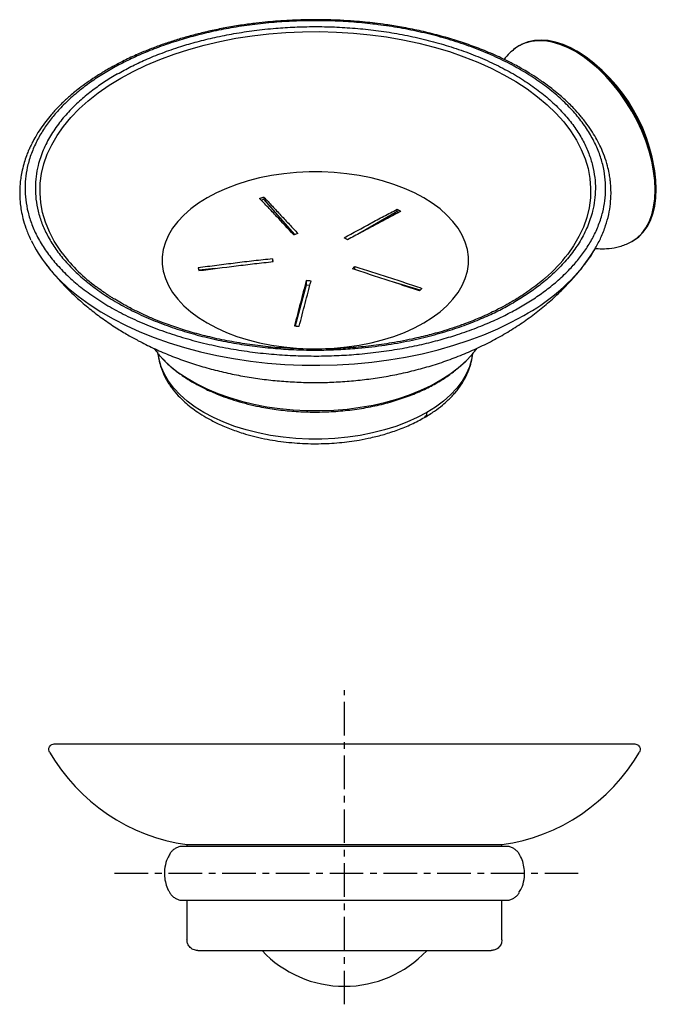
# Model space of a CAD drawing. Units: millimetres. Extents: x -370 to 210, y -33 to 320.
# Drawn here: x -370 to -252, y 11 to 194 of the extents above; entities that cross this region are included whole.
import ezdxf

# ---------------------------------------------------------------- set-up
doc = ezdxf.new("R2010")
doc.units = ezdxf.units.MM
doc.linetypes.add('CENTER', pattern=[2, 1.25, -0.25, 0.25, -0.25])
doc.layers.add('A2', color=1, linetype='CENTER')

msp = doc.modelspace()

# ---------------------------------------------------------------- linework, layer by layer
for p, q in [((-325.077, 160.173), (-324.583, 160.318)), ((-324.583, 160.73), (-324.583, 160.318)), ((-318.811, 153.779), (-324.583, 160.318)), ((-299.758, 158.048), (-306.7, 154.041)), ((-299.758, 158.048), (-299.758, 158.46)), ((-299.758, 158.048), (-299.491, 157.895)), ((-322.968, 149.252), (-322.968, 148.723)), ((-333.618, 147.445), (-336.685, 147.164)), ((-307.663, 147.256), (-307.663, 147.853)), ((-316.692, 145.197), (-316.692, 144.363)), ((-295.478, 143.435), (-300.665, 144.96)), ((-316.692, 144.363), (-318.772, 136.782)), ((-316.019, 144.302), (-316.692, 144.363)), ((-344.363, 131.737), (-344.259, 131.612)), ((-338.879, 40.346), (-309.579, 40.346)), ((-309.579, 40.346), (-280.279, 40.346)), ((-279.079, 39.994), (-340.079, 39.994)), ((-340.079, 29.994), (-279.079, 29.994))]:
    msp.add_line(p, q)
at = {"flags": 128}
for points in [[(-351.213, 182.849), (-348.915, 184.096), (-346.488, 185.26), (-343.942, 186.335), (-341.285, 187.317), (-338.53, 188.203), (-335.684, 188.99), (-332.761, 189.674), (-329.77, 190.252), (-326.722, 190.724), (-323.631, 191.086), (-320.506, 191.338), (-317.361, 191.478), (-314.207, 191.506), (-311.056, 191.422), (-307.919, 191.226), (-304.81, 190.919), (-301.739, 190.502), (-298.719, 189.976), (-295.76, 189.345), (-292.874, 188.609), (-290.072, 187.772), (-287.365, 186.838), (-284.762, 185.809), (-282.274, 184.689), (-279.911, 183.483), (-277.68, 182.195), (-275.591, 180.831), (-273.651, 179.394), (-271.869, 177.892), (-270.249, 176.329), (-268.8, 174.711), (-267.526, 173.046), (-266.432, 171.337), (-265.522, 169.594), (-264.799, 167.821), (-264.268, 166.026), (-263.928, 164.215), (-263.782, 162.396), (-263.831, 160.575), (-264.074, 158.76), (-264.51, 156.956), (-265.137, 155.171), (-265.953, 153.412), (-266.956, 151.685), (-268.031, 150.142)], [(-251.78, 162.067), (-251.852, 163.789), (-252.066, 165.577), (-252.42, 167.414), (-252.911, 169.282), (-253.534, 171.163), (-254.283, 173.038), (-255.151, 174.891), (-256.13, 176.703), (-257.209, 178.456), (-258.38, 180.134), (-259.63, 181.721), (-260.947, 183.201), (-262.319, 184.56), (-263.733, 185.785), (-265.174, 186.864), (-266.63, 187.787), (-268.085, 188.544), (-269.527, 189.13), (-270.94, 189.537), (-272.312, 189.762), (-273.63, 189.803), (-274.879, 189.659), (-276.05, 189.333), (-277.13, 188.826), (-278.108, 188.144), (-278.288, 187.99)], [(-251.568, 162.19), (-251.638, 163.885), (-251.845, 165.644), (-252.188, 167.451), (-252.665, 169.289), (-253.269, 171.14), (-253.997, 172.988), (-254.84, 174.816), (-255.791, 176.605), (-256.842, 178.34), (-257.982, 180.004), (-259.201, 181.582), (-260.487, 183.059), (-261.829, 184.421), (-263.213, 185.655), (-264.628, 186.751), (-266.059, 187.697), (-267.493, 188.485), (-268.917, 189.108), (-270.319, 189.559), (-271.683, 189.835), (-272.999, 189.932), (-274.253, 189.851), (-275.433, 189.592), (-276.53, 189.156), (-276.917, 188.949)], [(-361.99, 150.182), (-362.466, 150.836), (-363.56, 152.544), (-364.47, 154.288), (-365.192, 156.061), (-365.724, 157.856), (-366.063, 159.666), (-366.209, 161.486), (-366.16, 163.306), (-365.918, 165.122), (-365.482, 166.926), (-364.855, 168.711), (-364.038, 170.47), (-363.036, 172.196), (-361.851, 173.884), (-360.488, 175.527), (-358.953, 177.118), (-357.252, 178.651), (-355.389, 180.121), (-353.374, 181.522), (-351.213, 182.849)], [(-335.148, 137.332), (-333.415, 136.411), (-331.556, 135.576), (-329.584, 134.832), (-327.513, 134.185), (-325.356, 133.639), (-323.128, 133.197), (-320.844, 132.863), (-318.521, 132.639), (-316.173, 132.527), (-313.818, 132.527), (-311.47, 132.639), (-309.147, 132.863), (-306.864, 133.197), (-304.636, 133.639), (-302.479, 134.185), (-300.407, 134.832), (-298.435, 135.576), (-296.576, 136.411), (-294.843, 137.332), (-293.248, 138.332), (-291.801, 139.406), (-290.513, 140.544), (-289.392, 141.74), (-288.445, 142.985), (-287.681, 144.271), (-287.102, 145.589), (-286.715, 146.931), (-286.52, 148.286), (-286.52, 149.646), (-286.715, 151.001), (-287.102, 152.342), (-287.681, 153.66), (-288.445, 154.947), (-289.392, 156.192), (-290.513, 157.388), (-291.801, 158.526), (-293.248, 159.599), (-294.843, 160.6), (-296.576, 161.521), (-298.435, 162.356), (-300.407, 163.1), (-302.479, 163.747), (-304.636, 164.293), (-306.864, 164.735), (-309.147, 165.068), (-311.47, 165.292), (-313.818, 165.404), (-316.173, 165.404), (-318.521, 165.292), (-320.844, 165.068), (-323.128, 164.735), (-325.356, 164.293), (-327.513, 163.747), (-329.584, 163.1), (-331.556, 162.356), (-333.415, 161.521), (-335.148, 160.6), (-336.744, 159.599), (-338.19, 158.526), (-339.479, 157.388), (-340.6, 156.192), (-341.546, 154.947), (-342.311, 153.66), (-342.889, 152.342), (-343.277, 151.001), (-343.471, 149.646), (-343.471, 148.286), (-343.277, 146.931), (-342.889, 145.589), (-342.311, 144.271), (-341.546, 142.985), (-340.6, 141.74), (-339.479, 140.544), (-338.19, 139.406), (-336.744, 138.332), (-335.148, 137.332)], [(-256.844, 152.093), (-256.13, 152.453), (-255.151, 153.135), (-254.283, 153.985), (-253.534, 154.996), (-252.911, 156.158), (-252.42, 157.459), (-252.066, 158.887), (-251.852, 160.428), (-251.78, 162.067)], [(-255.918, 152.575), (-255.791, 152.65), (-254.84, 153.341), (-253.997, 154.194), (-253.269, 155.203), (-252.665, 156.356), (-252.188, 157.644), (-251.845, 159.055), (-251.638, 160.575), (-251.568, 162.19)], [(-264.966, 148.13), (-263.853, 149.664), (-262.931, 151.142)], [(-365.034, 148.141), (-364.173, 147.087), (-362.645, 145.43), (-360.95, 143.828), (-359.094, 142.287), (-357.083, 140.812), (-354.924, 139.408), (-352.624, 138.081), (-350.193, 136.835), (-347.638, 135.673), (-344.968, 134.602), (-342.193, 133.623), (-339.323, 132.742), (-336.367, 131.96), (-333.336, 131.28), (-330.24, 130.705), (-327.091, 130.237), (-323.9, 129.878), (-320.677, 129.628), (-317.434, 129.489), (-314.183, 129.461), (-310.934, 129.545), (-307.7, 129.739), (-304.492, 130.044), (-301.32, 130.458), (-298.196, 130.979), (-295.132, 131.607), (-292.137, 132.338), (-289.222, 133.17), (-286.398, 134.101), (-283.675, 135.126), (-281.061, 136.243), (-278.567, 137.447), (-276.2, 138.735)], [(-344.259, 131.612), (-343.296, 130.55), (-341.974, 129.314), (-340.49, 128.141), (-338.854, 127.037), (-337.074, 126.01), (-335.163, 125.065), (-333.13, 124.209), (-330.989, 123.446), (-328.751, 122.78), (-326.432, 122.217), (-324.044, 121.759), (-321.601, 121.409), (-319.119, 121.169), (-316.613, 121.041), (-314.096, 121.025), (-311.585, 121.121), (-309.095, 121.329), (-306.64, 121.648), (-304.234, 122.075), (-301.894, 122.609), (-299.632, 123.246), (-297.462, 123.981), (-295.397, 124.812), (-293.449, 125.732), (-291.631, 126.736), (-289.953, 127.819), (-288.425, 128.973), (-287.056, 130.192), (-285.854, 131.468), (-285.647, 131.715)], [(-294.278, 120.675), (-296.059, 119.728), (-297.97, 118.869), (-299.998, 118.105), (-302.127, 117.439), (-304.345, 116.878), (-306.635, 116.424), (-308.983, 116.08), (-311.372, 115.85), (-313.785, 115.735), (-316.207, 115.735), (-318.62, 115.85), (-321.009, 116.08), (-323.356, 116.424), (-325.647, 116.878), (-327.864, 117.439), (-329.994, 118.105), (-332.021, 118.869), (-333.932, 119.728), (-335.714, 120.675), (-337.354, 121.703), (-338.841, 122.806), (-340.166, 123.977), (-341.319, 125.206), (-342.291, 126.486), (-343.078, 127.809), (-343.672, 129.164), (-344.071, 130.543), (-344.234, 131.542)], [(-285.751, 131.596), (-285.921, 130.543), (-286.319, 129.164), (-286.914, 127.809), (-287.7, 126.486), (-288.673, 125.206), (-289.825, 123.977), (-291.15, 122.806), (-292.637, 121.703), (-294.278, 120.675)]]:
    msp.add_lwpolyline(points, dxfattribs=at)
for centre, radius, start, end in [((-283.226, 161.058), 31.688, 2.48893, 57.50569), ((-345.436, 163.549), 24.93, 205.83449, 218.17344), ((-336.838, 169.462), 31.692, 217.47137, 233.28529), ((-291.591, 168.053), 29.595, 310.98091, 322.75609), ((-294.104, 171.558), 37.389, 298.61074, 321.19939), ((-333.994, 75.207), 35.202, 210.11729, 262.02325), ((-285.164, 75.207), 35.202, 277.97675, 329.88271), ((-309.579, 34.994), 21, 223.17744, 316.7506)]:
    msp.add_arc(centre, radius, start, end)
for points, knots in [([(-262.884, 151.273), (-262.528, 151.915), (-261.763, 153.29), (-260.978, 155.363), (-260.401, 157.449), (-260.078, 159.443), (-259.979, 161.127), (-260.008, 162.445), (-260.079, 163.379), (-260.186, 164.278), (-260.359, 165.309), (-260.679, 166.705), (-261.187, 168.307), (-261.864, 169.939), (-262.609, 171.415), (-263.454, 172.846), (-264.469, 174.331), (-265.631, 175.804), (-266.758, 177.061), (-267.72, 178.039), (-268.573, 178.849), (-269.531, 179.703), (-270.733, 180.699), (-272.221, 181.829), (-273.883, 182.972), (-275.523, 183.997), (-276.93, 184.808), (-278.072, 185.426), (-279.105, 185.958), (-280.224, 186.507), (-281.599, 187.142), (-283.565, 187.987), (-286.103, 188.966), (-289.179, 189.994), (-292.384, 190.909), (-295.656, 191.694), (-298.825, 192.319), (-301.586, 192.76), (-303.844, 193.056), (-305.821, 193.273), (-307.958, 193.461), (-310.288, 193.608), (-312.799, 193.699), (-315.249, 193.725), (-317.599, 193.687), (-319.817, 193.599), (-321.851, 193.472), (-323.926, 193.297), (-326.131, 193.062), (-328.681, 192.722), (-331.421, 192.27), (-334.156, 191.724), (-336.739, 191.121), (-339.175, 190.468), (-341.517, 189.76), (-343.806, 188.985), (-346.086, 188.124), (-348.468, 187.12), (-351.047, 185.911), (-352.765, 184.957), (-353.68, 184.45)], [0, 0, 0, 0, 0.0230039, 0.0492824, 0.0734726, 0.096661, 0.11867, 0.1316202, 0.1420093, 0.1507578, 0.1623737, 0.1774998, 0.1990575, 0.2183182, 0.2352876, 0.2521185, 0.2706984, 0.2906845, 0.3083936, 0.3199979, 0.3299406, 0.3415688, 0.355645, 0.3725045, 0.3914123, 0.4080983, 0.4215783, 0.4318453, 0.439912, 0.4497828, 0.4617628, 0.4758333, 0.4997753, 0.524019, 0.548378, 0.5727939, 0.5964296, 0.6168214, 0.6313786, 0.6437967, 0.6579995, 0.6756268, 0.6917551, 0.7094943, 0.7257804, 0.7398589, 0.7550016, 0.7676606, 0.7827726, 0.8008725, 0.8212103, 0.8410499, 0.8600269, 0.8781702, 0.8959368, 0.9140246, 0.9323561, 0.9515178, 0.9741804, 1, 1, 1, 1]), ([(-276.812, 140.314), (-275.981, 140.813), (-274.319, 141.81), (-271.978, 143.475), (-269.715, 145.317), (-267.709, 147.249), (-265.98, 149.219), (-264.526, 151.199), (-263.263, 153.321), (-262.233, 155.582), (-261.516, 157.845), (-261.097, 160.08), (-260.951, 162.259), (-261.076, 164.504), (-261.495, 166.798), (-262.23, 169.127), (-263.295, 171.466), (-264.7, 173.795), (-266.452, 176.09), (-268.547, 178.325), (-270.976, 180.475), (-273.726, 182.517), (-276.768, 184.425), (-280.074, 186.181), (-283.611, 187.769), (-287.335, 189.171), (-291.206, 190.38), (-295.183, 191.392), (-299.217, 192.204), (-303.269, 192.818), (-307.302, 193.242), (-311.277, 193.484), (-315.165, 193.557), (-318.94, 193.472), (-322.811, 193.231), (-326.732, 192.817), (-330.649, 192.222), (-334.325, 191.493), (-337.753, 190.653), (-341.167, 189.655), (-344.514, 188.497), (-347.705, 187.191), (-350.589, 185.839), (-352.316, 184.88), (-353.179, 184.4)], [0, 0, 0, 0, 0.02119115, 0.04238085, 0.06562636, 0.09033667, 0.11132544, 0.1332615, 0.15615612, 0.18001488, 0.20483712, 0.22658031, 0.24884117, 0.27160605, 0.29532076, 0.31947393, 0.34404809, 0.36935077, 0.39495397, 0.42083703, 0.44711715, 0.47351238, 0.5, 0.52648473, 0.55287998, 0.57916297, 0.6050432, 0.63064647, 0.6559519, 0.68052339, 0.70467654, 0.72839394, 0.75115612, 0.773417, 0.79516288, 0.81998312, 0.84384094, 0.86673563, 0.88867262, 0.90966332, 0.93437364, 0.95761915, 0.97880734, 1, 1, 1, 1]), ([(-351.83, 183.621), (-350.997, 184.084), (-349.331, 185.009), (-346.548, 186.313), (-343.47, 187.573), (-340.242, 188.69), (-336.949, 189.653), (-333.642, 190.463), (-330.096, 191.166), (-326.317, 191.74), (-322.535, 192.139), (-318.801, 192.372), (-315.159, 192.454), (-311.409, 192.384), (-307.575, 192.15), (-303.684, 191.741), (-299.775, 191.148), (-295.884, 190.366), (-292.048, 189.39), (-288.314, 188.223), (-284.721, 186.871), (-281.308, 185.339), (-278.12, 183.645), (-275.185, 181.805), (-272.533, 179.834), (-270.19, 177.761), (-268.169, 175.605), (-266.478, 173.39), (-265.122, 171.144), (-264.096, 168.887), (-263.387, 166.641), (-262.982, 164.428), (-262.862, 162.263), (-263.002, 160.161), (-263.443, 157.811), (-264.293, 155.266), (-265.651, 152.596), (-267.322, 150.148), (-269.233, 147.925), (-271.316, 145.919), (-273.499, 144.142), (-275.757, 142.536), (-277.36, 141.574), (-278.162, 141.093)], [0, 0, 0, 0, 0.0211915, 0.0423814, 0.0656273, 0.0903379, 0.111327, 0.1332633, 0.1561583, 0.1800174, 0.20484, 0.2265835, 0.2488446, 0.2716099, 0.2953249, 0.3194784, 0.3440529, 0.3693559, 0.3949595, 0.420843, 0.4471234, 0.473519, 0.5000071, 0.5264921, 0.5528877, 0.5791711, 0.6050517, 0.6306553, 0.6559612, 0.6805329, 0.7046864, 0.7284042, 0.7511667, 0.7734279, 0.7951741, 0.8261996, 0.8556146, 0.8834254, 0.909662, 0.9343727, 0.9576185, 0.978807, 1, 1, 1, 1]), ([(-277.796, 188.389), (-278.166, 188.097), (-278.956, 187.475), (-279.574, 186.737), (-279.903, 186.344)], [0, 0, 0, 0, 0.46768855, 1, 1, 1, 1]), ([(-353.68, 184.45), (-354.316, 184.072), (-355.527, 183.352), (-357.134, 182.274), (-358.52, 181.268), (-359.652, 180.377), (-360.523, 179.644), (-361.175, 179.067), (-361.729, 178.556), (-362.292, 178.014), (-362.89, 177.411), (-363.515, 176.746), (-364.286, 175.876), (-365.189, 174.766), (-366.154, 173.429), (-366.983, 172.111), (-367.618, 170.957), (-368.069, 170.029), (-368.431, 169.206), (-368.797, 168.279), (-369.186, 167.12), (-369.531, 165.809), (-369.773, 164.532), (-369.916, 163.388), (-369.989, 162.325), (-370.003, 161.361), (-369.969, 160.413), (-369.886, 159.402), (-369.71, 158.161), (-369.39, 156.65), (-368.83, 154.874), (-368.348, 153.559), (-367.965, 152.854), (-367.943, 152.814)], [0, 0, 0, 0, 0.0468476, 0.0892276, 0.1263729, 0.1610487, 0.1874002, 0.2052651, 0.2221144, 0.2407239, 0.261167, 0.283488, 0.3074767, 0.3472797, 0.3912502, 0.4345661, 0.4701427, 0.4973337, 0.5188133, 0.5442314, 0.5799964, 0.6214099, 0.6592567, 0.6913328, 0.7206575, 0.7512982, 0.7751756, 0.8034852, 0.83946, 0.8833836, 0.9355683, 0.9963342, 1, 1, 1, 1]), ([(-353.179, 184.4), (-354.011, 183.902), (-355.673, 182.905), (-358.013, 181.24), (-360.276, 179.398), (-362.283, 177.466), (-364.011, 175.495), (-365.466, 173.516), (-366.728, 171.394), (-367.759, 169.132), (-368.476, 166.869), (-368.895, 164.634), (-369.041, 162.455), (-368.916, 160.211), (-368.496, 157.916), (-367.761, 155.588), (-366.697, 153.249), (-365.292, 150.92), (-363.539, 148.624), (-361.444, 146.389), (-359.015, 144.239), (-356.265, 142.197), (-353.224, 140.289), (-349.918, 138.533), (-346.38, 136.945), (-342.656, 135.543), (-338.785, 134.334), (-334.808, 133.322), (-330.774, 132.511), (-326.722, 131.896), (-322.689, 131.472), (-318.714, 131.23), (-314.827, 131.158), (-311.052, 131.242), (-307.18, 131.484), (-303.26, 131.898), (-299.343, 132.493), (-295.667, 133.221), (-292.238, 134.061), (-288.824, 135.059), (-285.478, 136.217), (-282.287, 137.524), (-279.403, 138.875), (-277.676, 139.834), (-276.812, 140.314)], [0, 0, 0, 0, 0.0211911, 0.0423808, 0.0656264, 0.0903367, 0.1113254, 0.1332615, 0.1561561, 0.1800149, 0.2048371, 0.2265803, 0.2488412, 0.2716061, 0.2953208, 0.3194739, 0.3440481, 0.3693508, 0.394954, 0.420837, 0.4471172, 0.4735124, 0.5, 0.5264847, 0.55288, 0.579163, 0.6050432, 0.6306465, 0.6559519, 0.6805234, 0.7046765, 0.7283939, 0.7511561, 0.773417, 0.7951629, 0.8199831, 0.8438409, 0.8667356, 0.8886726, 0.9096633, 0.9343736, 0.9576191, 0.9788073, 1, 1, 1, 1]), ([(-351.83, 183.621), (-352.631, 183.14), (-354.235, 182.178), (-356.492, 180.572), (-358.675, 178.795), (-360.758, 176.79), (-362.669, 174.566), (-364.34, 172.118), (-365.698, 169.449), (-366.549, 166.904), (-366.989, 164.553), (-367.13, 162.451), (-367.009, 160.286), (-366.605, 158.073), (-365.896, 155.827), (-364.869, 153.57), (-363.514, 151.324), (-361.823, 149.109), (-359.802, 146.954), (-357.459, 144.88), (-354.806, 142.91), (-351.872, 141.069), (-348.683, 139.375), (-345.27, 137.844), (-341.678, 136.491), (-337.944, 135.324), (-334.108, 134.348), (-330.216, 133.566), (-326.307, 132.973), (-322.417, 132.564), (-318.583, 132.33), (-314.832, 132.261), (-311.191, 132.342), (-307.12, 132.596), (-302.712, 133.087), (-298.087, 133.871), (-293.847, 134.836), (-289.995, 135.939), (-286.521, 137.141), (-283.443, 138.402), (-280.661, 139.705), (-278.995, 140.631), (-278.162, 141.093)], [0, 0, 0, 0, 0.02119334, 0.04238205, 0.06562822, 0.09033923, 0.11657624, 0.14438742, 0.17380284, 0.20482879, 0.22657533, 0.24883684, 0.27159961, 0.29531773, 0.31947157, 0.34404369, 0.36934989, 0.39495388, 0.4208348, 0.44711858, 0.47351458, 0.5, 0.52648842, 0.55288439, 0.57916521, 0.60504904, 0.63065297, 0.65595631, 0.68053121, 0.70468507, 0.72840039, 0.75116597, 0.77342746, 0.79517121, 0.82619717, 0.85561259, 0.88342376, 0.90966078, 0.93437179, 0.95761796, 0.97880823, 1, 1, 1, 1]), ([(-325.384, 160.494), (-325.318, 160.514), (-325.184, 160.553), (-324.984, 160.612), (-324.783, 160.671), (-324.649, 160.71), (-324.583, 160.73)], [0, 0, 0, 0, 0.2499998, 0.4999997, 0.7499998, 1, 1, 1, 1]), ([(-319.029, 153.715), (-320.088, 154.869), (-321.678, 156.599), (-323.796, 158.842), (-324.855, 159.943), (-325.384, 160.494)], [0, 0, 0, 0, 0.49992338, 0.74995233, 1, 1, 1, 1]), ([(-309.657, 153.167), (-308.007, 154.073), (-305.531, 155.432), (-302.231, 157.179), (-300.582, 158.033), (-299.758, 158.46)], [0, 0, 0, 0, 0.4999234, 0.7499523, 1, 1, 1, 1]), ([(-299.758, 158.46), (-299.705, 158.429), (-299.598, 158.368), (-299.439, 158.277), (-299.28, 158.185), (-299.174, 158.123), (-299.121, 158.093)], [0, 0, 0, 0, 0.2499998, 0.4999997, 0.7499998, 1, 1, 1, 1]), ([(-318.227, 153.951), (-318.36, 153.912), (-318.561, 153.853), (-318.828, 153.774), (-318.962, 153.735), (-319.029, 153.715)], [0, 0, 0, 0, 0.4999997, 0.7499997, 1, 1, 1, 1]), ([(-309.021, 152.8), (-309.127, 152.861), (-309.286, 152.953), (-309.498, 153.076), (-309.604, 153.137), (-309.657, 153.167)], [0, 0, 0, 0, 0.4999997, 0.7499997, 1, 1, 1, 1]), ([(-263.055, 151.215), (-262.835, 151.189), (-262.09, 151.102), (-260.695, 151.124), (-258.802, 151.365), (-257.528, 151.839), (-256.841, 152.094)], [0, 0, 0, 0, 0.10210931, 0.34713323, 0.64851441, 1, 1, 1, 1]), ([(-264.957, 148.141), (-264.306, 148.999), (-263.525, 150.028), (-262.976, 151.096), (-262.884, 151.273)], [0, 0, 0, 0, 0.8340291, 1, 1, 1, 1]), ([(-322.968, 149.252), (-324.12, 149.126), (-326.426, 148.873), (-329.883, 148.461), (-333.34, 148.029), (-335.643, 147.72), (-336.795, 147.566)], [0, 0, 0, 0, 0.24995352, 0.4999257, 0.74995354, 1, 1, 1, 1]), ([(-336.654, 147.053), (-334.351, 147.357), (-330.896, 147.814), (-326.286, 148.359), (-323.98, 148.612), (-322.827, 148.739)], [0, 0, 0, 0, 0.4999236, 0.7499525, 1, 1, 1, 1]), ([(-322.827, 148.739), (-322.85, 148.824), (-322.886, 148.953), (-322.932, 149.124), (-322.956, 149.209), (-322.968, 149.252)], [0, 0, 0, 0, 0.4999997, 0.7499998, 1, 1, 1, 1]), ([(-364.99, 148.102), (-364.904, 147.985), (-364.266, 147.129), (-362.951, 145.62), (-361.038, 143.581), (-358.98, 141.64), (-356.793, 139.79), (-354.474, 138.038), (-352.156, 136.473), (-349.964, 135.142), (-347.68, 133.881), (-345.168, 132.635), (-342.305, 131.39), (-339.355, 130.274), (-336.326, 129.291), (-333.234, 128.443), (-330.091, 127.733), (-326.91, 127.161), (-323.701, 126.726), (-320.472, 126.428), (-317.23, 126.267), (-313.98, 126.241), (-310.727, 126.352), (-307.478, 126.6), (-304.238, 126.988), (-301.011, 127.516), (-297.804, 128.189), (-294.624, 129.01), (-291.481, 129.982), (-288.386, 131.108), (-285.355, 132.388), (-282.405, 133.821), (-279.556, 135.402), (-276.824, 137.126), (-274.225, 138.984), (-271.773, 140.967), (-269.472, 143.061), (-267.351, 145.273), (-265.938, 146.86), (-265.279, 147.742), (-265.223, 147.816)], [0, 0, 0, 0, 0.0039235, 0.0289333, 0.0541961, 0.0797518, 0.1056372, 0.1318822, 0.1585055, 0.1813283, 0.2011692, 0.228872, 0.2567197, 0.2847912, 0.3130078, 0.3412837, 0.3695582, 0.3977987, 0.4259933, 0.4541476, 0.4822814, 0.5104247, 0.5386134, 0.5668762, 0.5952502, 0.623772, 0.6524712, 0.681366, 0.7104571, 0.7397224, 0.7691106, 0.7985179, 0.8278432, 0.856982, 0.8858416, 0.9143521, 0.9424716, 0.9701839, 0.997493, 1, 1, 1, 1]), ([(-308.072, 147.39), (-308.004, 147.467), (-307.902, 147.583), (-307.766, 147.737), (-307.697, 147.814), (-307.663, 147.853)], [0, 0, 0, 0, 0.4999997, 0.7499997, 1, 1, 1, 1]), ([(-307.663, 147.853), (-305.584, 147.194), (-302.464, 146.206), (-298.306, 144.826), (-296.228, 144.116), (-295.189, 143.761)], [0, 0, 0, 0, 0.4999234, 0.7499523, 1, 1, 1, 1]), ([(-316.692, 145.197), (-316.874, 144.511), (-317.239, 143.138), (-317.787, 141.047), (-318.334, 138.935), (-318.699, 137.507), (-318.882, 136.793)], [0, 0, 0, 0, 0.2499535, 0.4999257, 0.7499535, 1, 1, 1, 1]), ([(-317.993, 136.711), (-317.628, 138.135), (-317.081, 140.27), (-316.351, 143.055), (-315.985, 144.429), (-315.803, 145.116)], [0, 0, 0, 0, 0.49992358, 0.74995254, 1, 1, 1, 1]), ([(-315.803, 145.116), (-315.951, 145.129), (-316.173, 145.15), (-316.469, 145.177), (-316.618, 145.19), (-316.692, 145.197)], [0, 0, 0, 0, 0.4999997, 0.7499998, 1, 1, 1, 1]), ([(-272.106, 145.802), (-272.191, 145.724), (-272.667, 145.286), (-273.656, 144.494), (-275.108, 143.401), (-276.774, 142.268), (-278.019, 141.526), (-278.664, 141.142)], [0, 0, 0, 0, 0.0465208, 0.2600493, 0.4855557, 0.7335293, 1, 1, 1, 1]), ([(-278.664, 141.142), (-279.648, 140.599), (-281.525, 139.564), (-284.418, 138.255), (-287.044, 137.212), (-289.345, 136.408), (-291.314, 135.791), (-293.002, 135.311), (-294.569, 134.902), (-296.212, 134.51), (-298.13, 134.099), (-300.798, 133.601), (-304.106, 133.112), (-307.918, 132.724), (-312.332, 132.467), (-317.459, 132.44), (-322.646, 132.752), (-327.184, 133.283), (-330.988, 133.908), (-334.572, 134.673), (-337.823, 135.525), (-340.823, 136.456), (-343.349, 137.364), (-345.576, 138.269), (-347.519, 139.138), (-349.375, 140.057), (-350.979, 140.932), (-352.112, 141.6), (-352.885, 142.079), (-353.541, 142.499), (-354.397, 143.074), (-355.206, 143.638), (-355.702, 144.026), (-355.831, 144.127)], [0, 0, 0, 0, 0.0467296, 0.0891722, 0.1259889, 0.1560789, 0.1814018, 0.2027709, 0.2205225, 0.2403139, 0.2636185, 0.290507, 0.3362056, 0.3803144, 0.4227358, 0.4877859, 0.555219, 0.6006401, 0.6459818, 0.6903901, 0.7312467, 0.7681643, 0.8070904, 0.8332778, 0.8615845, 0.8914471, 0.9172076, 0.9373562, 0.9470951, 0.956166, 0.971052, 0.9924564, 1, 1, 1, 1]), ([(-295.189, 143.761), (-295.223, 143.723), (-295.291, 143.646), (-295.394, 143.53), (-295.496, 143.414), (-295.564, 143.337), (-295.598, 143.299)], [0, 0, 0, 0, 0.2499998, 0.4999997, 0.7499998, 1, 1, 1, 1]), ([(-345.037, 132.606), (-345.034, 132.602), (-344.828, 132.291), (-344.576, 132.005), (-344.328, 131.722)], [0, 0, 0, 0, 0.0129152, 1, 1, 1, 1]), ([(-285.685, 131.696), (-285.528, 131.874), (-285.27, 132.166), (-285.055, 132.483), (-284.972, 132.606)], [0, 0, 0, 0, 0.6124289, 1, 1, 1, 1]), ([(-344.204, 131.576), (-344.186, 131.298), (-344.125, 130.345), (-343.661, 128.785), (-342.868, 126.972), (-341.792, 125.3), (-340.591, 123.858), (-339.355, 122.648), (-338.13, 121.63), (-336.811, 120.677), (-335.241, 119.696), (-333.288, 118.667), (-331, 117.676), (-328.069, 116.658), (-324.545, 115.762), (-320.468, 115.123), (-316.408, 114.841), (-313.088, 114.882), (-310.534, 115.066), (-308.67, 115.274), (-306.709, 115.571), (-304.538, 116.001), (-302.124, 116.619), (-299.586, 117.451), (-297.04, 118.487), (-295.482, 119.331), (-294.692, 119.759)], [0, 0, 0, 0, 0.0186163, 0.0639091, 0.1113944, 0.155711, 0.1950198, 0.2292758, 0.2593452, 0.2879778, 0.3220101, 0.3616614, 0.4056686, 0.4498263, 0.5151235, 0.5787463, 0.6404053, 0.6999862, 0.7288717, 0.7570824, 0.785944, 0.8206494, 0.8607255, 0.9048899, 0.9517698, 1, 1, 1, 1]), ([(-343.447, 130.749), (-343.244, 130.521), (-342.547, 129.737), (-341.148, 128.563), (-339.358, 127.252), (-337.499, 126.112), (-335.543, 125.08), (-332.974, 123.934), (-329.612, 122.751), (-325.844, 121.816), (-322.241, 121.213), (-318.948, 120.87), (-315.526, 120.728), (-312.038, 120.805), (-308.553, 121.106), (-305.144, 121.629), (-301.879, 122.36), (-298.815, 123.279), (-295.998, 124.358), (-293.461, 125.564), (-291.229, 126.859), (-289.364, 128.175), (-287.883, 129.385), (-287.057, 130.206), (-286.716, 130.547)], [0, 0, 0, 0, 0.0176469, 0.0605661, 0.100529, 0.1377291, 0.1753292, 0.2152481, 0.2788598, 0.3467626, 0.3942218, 0.4431886, 0.4934092, 0.5445779, 0.5961896, 0.6477727, 0.6989293, 0.7492732, 0.7984455, 0.8461268, 0.8920463, 0.9354333, 0.9732574, 1, 1, 1, 1]), ([(-294.692, 119.759), (-294.062, 120.143), (-292.877, 120.864), (-291.435, 121.967), (-290.361, 122.913), (-289.567, 123.712), (-288.922, 124.434), (-288.322, 125.185), (-287.737, 126.019), (-287.178, 126.953), (-286.638, 128.046), (-286.162, 129.357), (-285.854, 130.494), (-285.809, 131.196), (-285.798, 131.375)], [0, 0, 0, 0, 0.1267386, 0.2380939, 0.328876, 0.3949362, 0.4535296, 0.5173362, 0.5867115, 0.6620282, 0.747195, 0.8463837, 0.9608088, 1, 1, 1, 1]), ([(-294.278, 120.675), (-294.298, 120.451), (-294.336, 120.036), (-294.593, 119.866), (-294.712, 119.788)], [0, 0, 0, 0, 0.5406225, 1, 1, 1, 1]), ([(-364.444, 57.544), (-364.5, 57.674), (-364.596, 57.899), (-364.573, 58.255), (-364.461, 58.553), (-364.259, 58.8), (-363.963, 58.999), (-363.72, 59.028), (-363.579, 59.046)], [0, 0, 0, 0, 0.2012071, 0.3468893, 0.5, 0.6531107, 0.7987929, 1, 1, 1, 1]), ([(-363.579, 59.046), (-363.565, 59.046), (-363.535, 59.046), (-363.293, 59.046), (-362.889, 59.046), (-362.279, 59.046), (-361.485, 59.046), (-360.527, 59.046), (-359.43, 59.046), (-358.121, 59.046), (-356.585, 59.046), (-354.807, 59.046), (-352.952, 59.046), (-351.081, 59.046), (-349.227, 59.046), (-347.234, 59.046), (-345.073, 59.046), (-342.776, 59.046), (-340.313, 59.046), (-337.722, 59.046), (-334.668, 59.046), (-331.135, 59.046), (-327.083, 59.046), (-322.865, 59.046), (-318.514, 59.046), (-314.068, 59.046), (-309.579, 59.046), (-305.091, 59.046), (-300.645, 59.046), (-296.294, 59.046), (-292.076, 59.046), (-288.024, 59.046), (-284.491, 59.046), (-281.437, 59.046), (-278.845, 59.046), (-276.383, 59.046), (-274.085, 59.046), (-271.924, 59.046), (-269.932, 59.046), (-268.077, 59.046), (-266.062, 59.046), (-263.971, 59.046), (-261.931, 59.046), (-260.224, 59.046), (-258.828, 59.046), (-257.723, 59.046), (-256.88, 59.046), (-256.269, 59.046), (-255.865, 59.046), (-255.623, 59.046), (-255.594, 59.046), (-255.579, 59.046)], [0, 0, 0, 0, 0.01695635, 0.03389973, 0.05167917, 0.07057037, 0.09033922, 0.10782953, 0.12584966, 0.14439232, 0.16400207, 0.18415523, 0.20484172, 0.22115079, 0.23746289, 0.25453661, 0.27161336, 0.28940189, 0.30719344, 0.32562496, 0.34405948, 0.36936093, 0.39496289, 0.42084468, 0.44712353, 0.47351748, 0.50000381, 0.52648725, 0.55288122, 0.57916293, 0.60504191, 0.63064393, 0.65594813, 0.67437965, 0.69281417, 0.71060269, 0.72839425, 0.74546797, 0.76254473, 0.7788538, 0.79516589, 0.81998493, 0.84384159, 0.86673516, 0.88867109, 0.90966077, 0.92942769, 0.94831793, 0.9660993, 0.98304221, 1, 1, 1, 1]), ([(-255.579, 59.046), (-255.438, 59.028), (-255.195, 58.999), (-254.9, 58.8), (-254.697, 58.553), (-254.586, 58.255), (-254.562, 57.899), (-254.658, 57.674), (-254.714, 57.544)], [0, 0, 0, 0, 0.2012071, 0.3468893, 0.5, 0.6531107, 0.7987929, 1, 1, 1, 1]), ([(-342.039, 38.579), (-342.203, 38.317), (-342.667, 37.577), (-343.042, 36.155), (-343.127, 34.559), (-342.858, 33.118), (-342.497, 32.086), (-342.153, 31.554), (-342.047, 31.39)], [0, 0, 0, 0, 0.12206903, 0.34479945, 0.57209212, 0.74965182, 0.92268081, 1, 1, 1, 1]), ([(-340.065, 39.997), (-340.268, 39.946), (-340.679, 39.843), (-341.238, 39.527), (-341.728, 39.112), (-341.967, 38.762), (-342.086, 38.589)], [0, 0, 0, 0, 0.2470849, 0.4998669, 0.7527177, 1, 1, 1, 1]), ([(-277.073, 38.589), (-277.191, 38.762), (-277.43, 39.112), (-277.921, 39.527), (-278.479, 39.843), (-278.89, 39.946), (-279.094, 39.997)], [0, 0, 0, 0, 0.2472823, 0.5001331, 0.7529151, 1, 1, 1, 1]), ([(-277.12, 31.409), (-276.956, 31.671), (-276.491, 32.411), (-276.117, 33.834), (-276.031, 35.429), (-276.3, 36.871), (-276.661, 37.903), (-277.005, 38.435), (-277.112, 38.599)], [0, 0, 0, 0, 0.122069, 0.3447994, 0.5720921, 0.7496518, 0.9226808, 1, 1, 1, 1]), ([(-342.086, 31.399), (-341.967, 31.226), (-341.728, 30.876), (-341.238, 30.462), (-340.679, 30.145), (-340.268, 30.042), (-340.065, 29.991)], [0, 0, 0, 0, 0.2472823, 0.50013314, 0.75291515, 1, 1, 1, 1]), ([(-279.094, 29.991), (-278.89, 30.042), (-278.479, 30.145), (-277.921, 30.462), (-277.43, 30.876), (-277.191, 31.226), (-277.073, 31.399)], [0, 0, 0, 0, 0.2470849, 0.4998669, 0.7527177, 1, 1, 1, 1]), ([(-336.879, 20.646), (-337.163, 20.681), (-337.752, 20.754), (-338.423, 21.295), (-338.814, 21.968), (-338.858, 22.426), (-338.879, 22.646)], [0, 0, 0, 0, 0.2702613, 0.5624294, 0.7897364, 1, 1, 1, 1]), ([(-280.279, 22.646), (-280.314, 22.362), (-280.388, 21.772), (-280.929, 21.101), (-281.602, 20.711), (-282.059, 20.667), (-282.279, 20.646)], [0, 0, 0, 0, 0.2702613, 0.5624294, 0.7897364, 1, 1, 1, 1]), ([(-336.879, 20.646), (-336.868, 20.646), (-336.844, 20.646), (-336.648, 20.646), (-336.314, 20.646), (-335.79, 20.646), (-335.076, 20.646), (-334.121, 20.646), (-332.921, 20.646), (-331.428, 20.646), (-329.636, 20.646), (-327.535, 20.646), (-325.127, 20.646), (-322.428, 20.646), (-319.47, 20.646), (-316.3, 20.646), (-312.979, 20.646), (-309.579, 20.646), (-306.18, 20.646), (-302.859, 20.646), (-299.688, 20.646), (-296.73, 20.646), (-294.031, 20.646), (-291.623, 20.646), (-289.522, 20.646), (-287.73, 20.646), (-286.237, 20.646), (-285.038, 20.646), (-284.083, 20.646), (-283.368, 20.646), (-282.844, 20.646), (-282.51, 20.646), (-282.314, 20.646), (-282.291, 20.646), (-282.279, 20.646)], [0, 0, 0, 0, 0.0211994, 0.0423899, 0.066376, 0.0903561, 0.1173883, 0.1444146, 0.1738355, 0.2048672, 0.2374862, 0.2716333, 0.3072089, 0.3440691, 0.3820258, 0.4208485, 0.4602709, 0.5, 0.5397291, 0.5791515, 0.6179742, 0.6559309, 0.6927912, 0.7283667, 0.7625138, 0.7951328, 0.8261645, 0.8555854, 0.8826176, 0.9096439, 0.93363, 0.9576101, 0.9788036, 1, 1, 1, 1])]:
    msp.add_open_spline(points, degree=3, knots=knots)
for points in [[(-276.917, 188.949), (-277.129, 188.826)], [(-266.203, 187.785), (-266.415, 187.908)], [(-251.568, 162.19), (-251.568, 162.435)], [(-324.583, 160.73), (-318.227, 153.951)], [(-299.121, 158.093), (-309.021, 152.8)], [(-256.13, 152.452), (-255.918, 152.575)], [(-336.795, 147.566), (-336.654, 147.053)], [(-295.598, 143.299), (-308.072, 147.39)], [(-318.882, 136.793), (-317.993, 136.711)], [(-285.694, 131.671), (-285.543, 131.842)], [(-338.879, 40.346), (-338.879, 39.994)], [(-280.279, 39.994), (-280.279, 40.346)], [(-338.879, 29.994), (-338.879, 22.646)], [(-280.279, 22.646), (-280.279, 29.994)]]:
    msp.add_open_spline(points, degree=1)
at = {"layer": 'A2', "ltscale": 5}
for p, q in [((-309.58, 10.646), (-309.58, 69.046)), ((-266.08, 34.994), (-353.078, 34.994))]:
    msp.add_line(p, q, dxfattribs=at)

doc.saveas('drawing.dxf')
